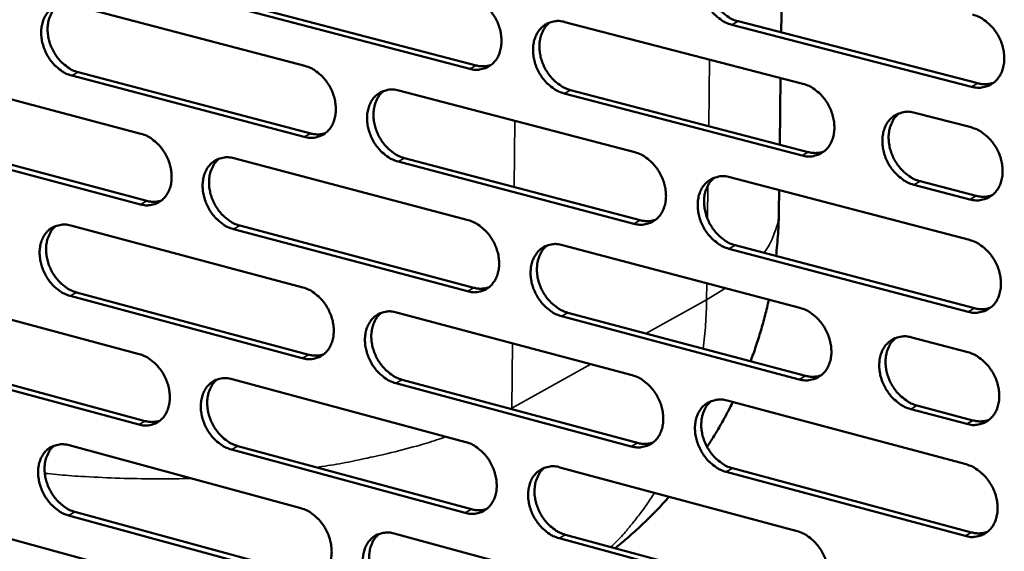
# Model space of a CAD drawing. Units: millimetres. Extents: x 65 to 5864, y 100 to 4100.
# Drawn here: x 5090 to 5180, y 2965 to 3014 of the extents above; entities that cross this region are included whole.
import ezdxf

# ---------------------------------------------------------------- set-up
doc = ezdxf.new("R2010")
doc.units = ezdxf.units.MM
doc.header["$LTSCALE"] = 20
doc.layers.add('Visible (ISO)', color=7, linetype='Continuous', lineweight=50)
doc.layers.add('Visible Narrow (ISO)', color=7, linetype='Continuous', lineweight=35)

msp = doc.modelspace()

# ---------------------------------------------------------------- linework, layer by layer
at = {"layer": 'Visible (ISO)'}
for p, q in [((5159.526, 3012.389), (5159.606, 3018.491)), ((5094.78, 3014.897), (5116.032, 3009.336)), ((5131.076, 3009.069), (5109.665, 3014.654)), ((5110.25, 3014.964), (5131.658, 3009.383)), ((5139.776, 3013.344), (5161.511, 3007.709)), ((5155.592, 3013.406), (5177.489, 3007.75)), ((5176.914, 3007.433), (5155.014, 3013.091)), ((5079.973, 3008.714), (5101.054, 3003.146)), ((5115.973, 3002.857), (5094.733, 3008.447)), ((5095.32, 3008.758), (5116.556, 3003.17)), ((5159.393, 3002.152), (5159.472, 3008.238)), ((5124.594, 3007.096), (5146.152, 3001.454)), ((5140.283, 3007.134), (5162.001, 3001.472)), ((5161.425, 3001.154), (5139.703, 3006.82)), ((5171.732, 3005.06), (5176.86, 3003.73)), ((5080.523, 3002.607), (5101.589, 2997.013)), ((5101.004, 2996.699), (5079.935, 3002.296)), ((5109.547, 3000.903), (5130.931, 2995.255)), ((5125.111, 3000.919), (5146.654, 2995.251)), ((5146.075, 2994.932), (5124.529, 3000.604)), ((5154.838, 2999.181), (5176.711, 2993.458)), ((5176.765, 2997.154), (5171.639, 2998.49)), ((5172.214, 2998.81), (5177.339, 2997.474)), ((5159.314, 2996.063), (5159.339, 2998.004)), ((5094.634, 2994.766), (5115.847, 2989.112)), ((5130.863, 2988.767), (5109.491, 2994.444)), ((5110.076, 2994.76), (5131.444, 2989.085)), ((5139.547, 2992.98), (5161.241, 2987.25)), ((5176.615, 2986.893), (5154.756, 2992.647)), ((5155.333, 2992.967), (5177.189, 2987.216)), ((5079.854, 2988.683), (5100.897, 2983.024)), ((5115.788, 2982.656), (5094.588, 2988.339)), ((5095.174, 2988.655), (5116.37, 2982.975)), ((5124.393, 2986.834), (5145.911, 2981.099)), ((5161.155, 2980.719), (5139.474, 2986.479)), ((5140.053, 2986.799), (5161.731, 2981.043)), ((5171.442, 2984.556), (5176.561, 2983.204)), ((5100.847, 2976.599), (5079.816, 2982.288)), ((5080.404, 2982.605), (5101.431, 2976.919)), ((5109.374, 2980.743), (5130.719, 2975.003)), ((5145.834, 2974.601), (5124.329, 2980.366)), ((5124.91, 2980.687), (5146.412, 2974.925)), ((5154.581, 2978.788), (5176.412, 2972.969)), ((5171.924, 2978.336), (5177.039, 2976.978)), ((5176.466, 2976.652), (5171.35, 2978.011)), ((5094.489, 2974.707), (5115.663, 2968.961)), ((5130.651, 2968.537), (5109.319, 2974.308)), ((5109.902, 2974.629), (5131.231, 2968.861)), ((5139.318, 2972.69), (5160.972, 2966.866)), ((5176.317, 2966.429), (5154.499, 2972.278)), ((5155.075, 2972.603), (5176.89, 2966.757)), ((5079.735, 2968.724), (5100.74, 2962.973)), ((5095.027, 2968.624), (5116.185, 2962.852)), ((5115.604, 2962.528), (5094.442, 2968.303)), ((5124.193, 2966.646), (5145.671, 2960.817)), ((5160.886, 2960.358), (5139.246, 2966.212)), ((5139.824, 2966.538), (5161.461, 2960.687))]:
    msp.add_line(p, q, dxfattribs=at)
at = {"layer": 'Visible (ISO)', "flags": 128}
for points in [[(5155.014, 3013.091, -0.034423), (5154.441, 3013.297, -0.056325), (5154.118, 3013.484, -0.015084), (5153.549, 3013.933, -0.03366), (5153.315, 3014.158, -0.029994), (5152.968, 3014.588, -0.030559), (5152.681, 3015.048, -0.030316), (5152.452, 3015.543, -0.029892), (5152.281, 3016.068, -0.033072), (5152.183, 3016.578, -0.031765), (5152.151, 3017.117, -0.038228), (5152.19, 3017.6, -0.036502), (5152.306, 3018.093, -0.045043), (5152.478, 3018.51, -0.043741), (5152.729, 3018.901, -0.050696), (5153.025, 3019.213, -0.050265), (5153.381, 3019.461, -0.050859), (5153.646, 3019.576, -0.025841), (5154.196, 3019.719, -0.070247), (5154.571, 3019.743, -0.049333), (5155.096, 3019.649)], [(5153.708, 3019.609, 0.041886), (5153.334, 3019.257, 0.066182), (5153.151, 3018.988, 0.020584), (5152.905, 3018.446, 0.04116), (5152.816, 3018.161, 0.033545), (5152.741, 3017.673, 0.035174), (5152.734, 3017.202, 0.029845), (5152.794, 3016.685, 0.030932), (5152.911, 3016.197, 0.028563), (5153.095, 3015.702, 0.028817), (5153.331, 3015.235, 0.029455), (5153.617, 3014.805, 0.028828), (5153.958, 3014.403, 0.032475), (5154.18, 3014.197, 0.014073), (5154.735, 3013.774, 0.054611), (5155.043, 3013.6, 0.033147), (5155.592, 3013.406)], [(5131.145, 3015.582, -0.034424), (5131.712, 3015.378, -0.056394), (5132.03, 3015.192, -0.015108), (5132.594, 3014.746, -0.033649), (5132.826, 3014.522, -0.029873), (5133.17, 3014.093, -0.030458), (5133.454, 3013.636, -0.030154), (5133.683, 3013.144, -0.029738), (5133.853, 3012.621, -0.032906), (5133.95, 3012.114, -0.03159), (5133.983, 3011.578, -0.038116), (5133.945, 3011.098, -0.036367), (5133.831, 3010.608, -0.045078), (5133.661, 3010.194, -0.043768), (5133.413, 3009.806, -0.050942), (5133.121, 3009.497, -0.050537), (5132.77, 3009.251, -0.051193), (5132.507, 3009.138, -0.026086), (5131.965, 3008.997, -0.070548), (5131.594, 3008.975, -0.049623), (5131.076, 3009.069)], [(5094.733, 3008.447, -0.034371), (5094.176, 3008.651, -0.056412), (5093.864, 3008.834, -0.015065), (5093.311, 3009.277, -0.033572), (5093.082, 3009.499, -0.029598), (5092.744, 3009.923, -0.03024), (5092.465, 3010.375, -0.029808), (5092.239, 3010.862, -0.029418), (5092.071, 3011.379, -0.032522), (5091.974, 3011.88, -0.03119), (5091.94, 3012.411, -0.037763), (5091.976, 3012.884, -0.035943), (5092.085, 3013.371, -0.044915), (5092.25, 3013.779, -0.043509), (5092.491, 3014.164, -0.051174), (5092.776, 3014.47, -0.0507), (5093.119, 3014.715, -0.051763), (5093.377, 3014.828, -0.026472), (5093.908, 3014.967, -0.071171), (5094.272, 3014.99, -0.050158), (5094.78, 3014.897)], [(5093.482, 3014.875, 0.042021), (5093.117, 3014.531, 0.066556), (5092.939, 3014.269, 0.02073), (5092.699, 3013.738, 0.041215), (5092.612, 3013.457, 0.033207), (5092.539, 3012.976, 0.034918), (5092.532, 3012.513, 0.029451), (5092.591, 3012.002, 0.030564), (5092.705, 3011.52, 0.028227), (5092.885, 3011.031, 0.028455), (5093.116, 3010.57, 0.029252), (5093.395, 3010.145, 0.028554), (5093.728, 3009.746, 0.032499), (5093.945, 3009.542, 0.014141), (5094.485, 3009.123, 0.054844), (5094.785, 3008.951, 0.033211), (5095.32, 3008.758)], [(5139.703, 3006.82, -0.034362), (5139.134, 3007.025, -0.056285), (5138.814, 3007.211, -0.015045), (5138.249, 3007.659, -0.033591), (5138.017, 3007.884, -0.029861), (5137.672, 3008.312, -0.030441), (5137.388, 3008.771, -0.030172), (5137.159, 3009.263, -0.029749), (5136.989, 3009.786, -0.032939), (5136.892, 3010.293, -0.031617), (5136.859, 3010.83, -0.038146), (5136.897, 3011.309, -0.03639), (5137.011, 3011.801, -0.045074), (5137.182, 3012.215, -0.043748), (5137.43, 3012.604, -0.050882), (5137.723, 3012.913, -0.050446), (5138.075, 3013.16, -0.051105), (5138.339, 3013.274, -0.026002), (5138.884, 3013.415, -0.070464), (5139.256, 3013.438, -0.049547), (5139.776, 3013.344)], [(5138.406, 3013.308, 0.041882), (5138.036, 3012.958, 0.066236), (5137.855, 3012.691, 0.02059), (5137.612, 3012.152, 0.041135), (5137.524, 3011.869, 0.033412), (5137.451, 3011.383, 0.035065), (5137.444, 3010.915, 0.029695), (5137.504, 3010.401, 0.030792), (5137.621, 3009.915, 0.028423), (5137.804, 3009.422, 0.028674), (5138.04, 3008.958, 0.029341), (5138.323, 3008.53, 0.028699), (5138.662, 3008.129, 0.032407), (5138.882, 3007.924, 0.014034), (5139.433, 3007.502, 0.054568), (5139.738, 3007.328, 0.033088), (5140.283, 3007.134)], [(5177.01, 3014.022, -0.034412), (5177.589, 3013.815, -0.056262), (5177.916, 3013.627, -0.015086), (5178.491, 3013.175, -0.033665), (5178.728, 3012.948, -0.03014), (5179.078, 3012.516, -0.030661), (5179.368, 3012.052, -0.030526), (5179.599, 3011.554, -0.030077), (5179.772, 3011.025, -0.033333), (5179.869, 3010.512, -0.032028), (5179.9, 3009.969, -0.038504), (5179.86, 3009.484, -0.036821), (5179.742, 3008.988, -0.045231), (5179.565, 3008.569, -0.044001), (5179.31, 3008.177, -0.050639), (5179.01, 3007.864, -0.050273), (5178.65, 3007.616, -0.050532), (5178.381, 3007.502, -0.025616), (5177.824, 3007.36, -0.069842), (5177.445, 3007.337, -0.049012), (5176.914, 3007.433)], [(5116.032, 3009.336, -0.034363), (5116.595, 3009.132, -0.056353), (5116.911, 3008.947, -0.015068), (5117.47, 3008.502, -0.033579), (5117.701, 3008.279, -0.029741), (5118.042, 3007.852, -0.030341), (5118.325, 3007.396, -0.030012), (5118.552, 3006.906, -0.029597), (5118.721, 3006.386, -0.032775), (5118.818, 3005.882, -0.031443), (5118.851, 3005.348, -0.038034), (5118.815, 3004.871, -0.036255), (5118.702, 3004.383, -0.045108), (5118.534, 3003.972, -0.043774), (5118.289, 3003.586, -0.051127), (5118, 3003.279, -0.050717), (5117.652, 3003.035, -0.05144), (5117.391, 3002.922, -0.026246), (5116.854, 3002.783, -0.070764), (5116.486, 3002.762, -0.049836), (5115.973, 3002.857)], [(5131.658, 3009.383, 0.037962), (5132.006, 3009.314, 0.037962), (5132.36, 3009.299, 0.036079), (5132.695, 3009.334, 0.036079), (5133.022, 3009.417)], [(5124.529, 3000.604, -0.034302), (5123.965, 3000.81, -0.056244), (5123.648, 3000.995, -0.015006), (5123.087, 3001.442, -0.03352), (5122.856, 3001.666, -0.02973), (5122.514, 3002.093, -0.030324), (5122.231, 3002.549, -0.03003), (5122.004, 3003.039, -0.029608), (5121.834, 3003.56, -0.032808), (5121.737, 3004.064, -0.03147), (5121.704, 3004.599, -0.038063), (5121.741, 3005.076, -0.036278), (5121.854, 3005.565, -0.045105), (5122.022, 3005.976, -0.043755), (5122.268, 3006.363, -0.051067), (5122.558, 3006.671, -0.050626), (5122.907, 3006.915, -0.051352), (5123.169, 3007.028, -0.026162), (5123.708, 3007.168, -0.070681), (5124.078, 3007.19, -0.04976), (5124.594, 3007.096)], [(5123.241, 3007.065, 0.041875), (5122.875, 3006.716, 0.066289), (5122.696, 3006.451, 0.020594), (5122.456, 3005.915, 0.041108), (5122.37, 3005.634, 0.033279), (5122.298, 3005.15, 0.034956), (5122.292, 3004.685, 0.029546), (5122.352, 3004.173, 0.030652), (5122.469, 3003.689, 0.028285), (5122.651, 3003.199, 0.028532), (5122.885, 3002.736, 0.029227), (5123.167, 3002.311, 0.02857), (5123.503, 3001.911, 0.032338), (5123.722, 3001.708, 0.013995), (5124.268, 3001.287, 0.054524), (5124.571, 3001.113, 0.033027), (5125.111, 3000.919)], [(5161.511, 3007.709, -0.034353), (5162.086, 3007.503, -0.056223), (5162.409, 3007.315, -0.015047), (5162.981, 3006.865, -0.033595), (5163.216, 3006.639, -0.030006), (5163.563, 3006.208, -0.030542), (5163.851, 3005.746, -0.030381), (5164.081, 3005.251, -0.029932), (5164.253, 3004.724, -0.033199), (5164.351, 3004.213, -0.031878), (5164.382, 3003.673, -0.038421), (5164.342, 3003.19, -0.036707), (5164.226, 3002.697, -0.045264), (5164.052, 3002.281, -0.044011), (5163.799, 3001.891, -0.050827), (5163.502, 3001.58, -0.050455), (5163.145, 3001.334, -0.050778), (5162.879, 3001.22, -0.025776), (5162.327, 3001.08, -0.070058), (5161.951, 3001.058, -0.049225), (5161.425, 3001.154)], [(5177.489, 3007.75, 0.038906), (5177.857, 3007.679, 0.038906), (5178.231, 3007.666, 0.036975), (5178.585, 3007.707, 0.036975), (5178.929, 3007.8)], [(5171.639, 2998.49, -0.034287), (5171.062, 2998.698, -0.056105), (5170.737, 2998.887, -0.014982), (5170.164, 2999.339, -0.033533), (5169.929, 2999.565, -0.030001), (5169.581, 2999.997, -0.030529), (5169.292, 3000.46, -0.03041), (5169.062, 3000.956, -0.029953), (5168.89, 3001.483, -0.033246), (5168.793, 3001.994, -0.031919), (5168.761, 3002.535, -0.038465), (5168.801, 3003.018, -0.036746), (5168.918, 3003.512, -0.045269), (5169.093, 3003.929, -0.044002), (5169.346, 3004.319, -0.050761), (5169.645, 3004.631, -0.050359), (5170.003, 3004.878, -0.050671), (5170.27, 3004.992, -0.025678), (5170.825, 3005.133, -0.069951), (5171.203, 3005.156, -0.04913), (5171.732, 3005.06)], [(5170.301, 3005.013, 0.041718), (5169.93, 3004.658, 0.065944), (5169.748, 3004.388, 0.020438), (5169.506, 3003.844, 0.041012), (5169.419, 3003.56, 0.033477), (5169.346, 3003.072, 0.035094), (5169.342, 3002.601, 0.029787), (5169.403, 3002.085, 0.030876), (5169.523, 3001.598, 0.028476), (5169.708, 3001.104, 0.028746), (5169.947, 3000.639, 0.029305), (5170.234, 3000.21, 0.028707), (5170.576, 2999.808, 0.032227), (5170.798, 2999.604, 0.013874), (5171.355, 2999.18, 0.05422), (5171.663, 2999.005, 0.032884), (5172.214, 2998.81)], [(5176.86, 3003.73, -0.034317), (5177.439, 3003.523, -0.056136), (5177.765, 3003.334, -0.015017), (5178.34, 3002.881, -0.033567), (5178.577, 3002.654, -0.030073), (5178.926, 3002.222, -0.030585), (5179.216, 3001.758, -0.030495), (5179.447, 3001.261, -0.03003), (5179.619, 3000.732, -0.033347), (5179.717, 3000.22, -0.032023), (5179.748, 2999.678, -0.038574), (5179.707, 2999.193, -0.036879), (5179.589, 2998.698, -0.045357), (5179.413, 2998.281, -0.044131), (5179.158, 2997.89, -0.050767), (5178.858, 2997.578, -0.050412), (5178.498, 2997.332, -0.05057), (5178.23, 2997.219, -0.025622), (5177.673, 2997.078, -0.069813), (5177.295, 2997.057, -0.049026), (5176.765, 2997.154)], [(5101.054, 3003.146, -0.034302), (5101.613, 3002.942, -0.056311), (5101.926, 3002.758, -0.015029), (5102.482, 3002.314, -0.033509), (5102.71, 3002.091, -0.02961), (5103.05, 3001.666, -0.030224), (5103.33, 3001.212, -0.029871), (5103.556, 3000.725, -0.029456), (5103.725, 3000.207, -0.032645), (5103.822, 2999.705, -0.031298), (5103.855, 2999.173, -0.037951), (5103.819, 2998.7, -0.036144), (5103.709, 2998.213, -0.045137), (5103.543, 2997.805, -0.04378), (5103.3, 2997.421, -0.051312), (5103.014, 2997.116, -0.050897), (5102.669, 2996.874, -0.051686), (5102.41, 2996.762, -0.026407), (5101.878, 2996.625, -0.07098), (5101.512, 2996.604, -0.050049), (5101.004, 2996.699)], [(5116.556, 3003.17, 0.037903), (5116.899, 3003.102, 0.037903), (5117.249, 3003.085, 0.035999), (5117.58, 3003.119, 0.035999), (5117.903, 3003.2)], [(5109.491, 2994.444, -0.034241), (5108.931, 2994.65, -0.056202), (5108.617, 2994.835, -0.014967), (5108.06, 2995.28, -0.03345), (5107.831, 2995.503, -0.029599), (5107.491, 2995.929, -0.030207), (5107.21, 2996.383, -0.029889), (5106.984, 2996.871, -0.029467), (5106.815, 2997.39, -0.032677), (5106.719, 2997.891, -0.031324), (5106.685, 2998.424, -0.03798), (5106.721, 2998.898, -0.036166), (5106.832, 2999.384, -0.045134), (5106.999, 2999.793, -0.043761), (5107.242, 3000.178, -0.051252), (5107.529, 3000.483, -0.050805), (5107.875, 3000.727, -0.051599), (5108.134, 3000.839, -0.026323), (5108.669, 3000.977, -0.070897), (5109.036, 3000.998, -0.049973), (5109.547, 3000.903)], [(5108.212, 3000.877, 0.041867), (5107.849, 3000.53, 0.066338), (5107.672, 3000.267, 0.020596), (5107.436, 2999.734, 0.04108), (5107.351, 2999.454, 0.033145), (5107.28, 2998.973, 0.034846), (5107.275, 2998.51, 0.029398), (5107.335, 2998, 0.030513), (5107.452, 2997.52, 0.028147), (5107.633, 2997.032, 0.02839), (5107.866, 2996.571, 0.029114), (5108.146, 2996.147, 0.028443), (5108.48, 2995.749, 0.032269), (5108.697, 2995.546, 0.013956), (5109.239, 2995.127, 0.054479), (5109.539, 2994.954, 0.032966), (5110.076, 2994.76)], [(5146.152, 3001.454, -0.034293), (5146.723, 3001.248, -0.056183), (5147.043, 3001.061, -0.015008), (5147.61, 3000.611, -0.033526), (5147.844, 3000.386, -0.029874), (5148.189, 2999.957, -0.030424), (5148.475, 2999.497, -0.030236), (5148.704, 2999.004, -0.029789), (5148.875, 2998.479, -0.033065), (5148.972, 2997.972, -0.031729), (5149.004, 2997.434, -0.038337), (5148.965, 2996.954, -0.036594), (5148.85, 2996.463, -0.045296), (5148.678, 2996.049, -0.044019), (5148.429, 2995.661, -0.051015), (5148.134, 2995.353, -0.050637), (5147.781, 2995.108, -0.051025), (5147.516, 2994.996, -0.025937), (5146.969, 2994.857, -0.070274), (5146.596, 2994.836, -0.049438), (5146.075, 2994.932)], [(5162.001, 3001.472, 0.038842), (5162.364, 3001.401, 0.038842), (5162.734, 3001.387, 0.036889), (5163.083, 3001.426, 0.036889), (5163.423, 3001.517)], [(5154.756, 2992.647, -0.034231), (5154.183, 2992.855, -0.056074), (5153.862, 2993.043, -0.014947), (5153.293, 2993.494, -0.033467), (5153.06, 2993.719, -0.029862), (5152.714, 2994.15, -0.030407), (5152.428, 2994.61, -0.030254), (5152.199, 2995.103, -0.0298), (5152.028, 2995.628, -0.033098), (5151.931, 2996.136, -0.031756), (5151.899, 2996.674, -0.038367), (5151.937, 2997.154, -0.036617), (5152.053, 2997.646, -0.045293), (5152.225, 2998.06, -0.043999), (5152.476, 2998.449, -0.050954), (5152.771, 2998.758, -0.050545), (5153.126, 2999.003, -0.050938), (5153.391, 2999.116, -0.025853), (5153.94, 2999.256, -0.070191), (5154.315, 2999.277, -0.049362), (5154.838, 2999.181)], [(5153.429, 2999.14, 0.041724), (5153.062, 2998.787, 0.066014), (5152.882, 2998.519, 0.020452), (5152.643, 2997.979, 0.040994), (5152.557, 2997.696, 0.033343), (5152.486, 2997.21, 0.034986), (5152.482, 2996.743, 0.029635), (5152.544, 2996.229, 0.030733), (5152.663, 2995.745, 0.028336), (5152.847, 2995.253, 0.028602), (5153.084, 2994.79, 0.029195), (5153.369, 2994.363, 0.02858), (5153.709, 2993.963, 0.03217), (5153.929, 2993.759, 0.013845), (5154.481, 2993.337, 0.054196), (5154.787, 2993.163, 0.032836), (5155.333, 2992.967)], [(5177.339, 2997.474, 0.039289), (5177.709, 2997.401, 0.039289), (5178.087, 2997.388, 0.037299), (5178.443, 2997.43, 0.037299), (5178.79, 2997.524)], [(5101.589, 2997.013, 0.037844), (5101.928, 2996.945, 0.037844), (5102.273, 2996.928, 0.035918), (5102.6, 2996.96, 0.035918), (5102.918, 2997.039)], [(5159.314, 2996.063, -0.006328), (5159.288, 2995.042, -0.006328), (5159.236, 2994.022, -0.006328), (5159.158, 2993.004, -0.006328), (5159.054, 2991.988)], [(5094.588, 2988.339, -0.03418), (5094.031, 2988.545, -0.05616), (5093.72, 2988.729, -0.014928), (5093.167, 2989.174, -0.03338), (5092.94, 2989.395, -0.029469), (5092.602, 2989.82, -0.030091), (5092.323, 2990.272, -0.029749), (5092.098, 2990.758, -0.029328), (5091.93, 2991.274, -0.032547), (5091.834, 2991.773, -0.03118), (5091.8, 2992.303, -0.037898), (5091.835, 2992.775, -0.036055), (5091.944, 2993.259, -0.045163), (5092.109, 2993.665, -0.043765), (5092.35, 2994.048, -0.051436), (5092.634, 2994.351, -0.050984), (5092.977, 2994.593, -0.051845), (5093.234, 2994.704, -0.026484), (5093.764, 2994.84, -0.071112), (5094.128, 2994.861, -0.050186), (5094.634, 2994.766)], [(5093.316, 2994.744, 0.041857), (5092.957, 2994.399, 0.066385), (5092.783, 2994.138, 0.020597), (5092.549, 2993.608, 0.041049), (5092.465, 2993.329, 0.033011), (5092.396, 2992.85, 0.034736), (5092.392, 2992.39, 0.029251), (5092.452, 2991.883, 0.030375), (5092.569, 2991.404, 0.028011), (5092.749, 2990.919, 0.02825), (5092.98, 2990.46, 0.029002), (5093.258, 2990.038, 0.028316), (5093.59, 2989.642, 0.0322), (5093.805, 2989.44, 0.013916), (5094.344, 2989.021, 0.054433), (5094.641, 2988.85, 0.032905), (5095.174, 2988.655)], [(5130.931, 2995.255, -0.034233), (5131.498, 2995.049, -0.056142), (5131.816, 2994.863, -0.014969), (5132.379, 2994.414, -0.033456), (5132.61, 2994.19, -0.029742), (5132.953, 2993.762, -0.030307), (5133.237, 2993.304, -0.030093), (5133.465, 2992.813, -0.029647), (5133.635, 2992.291, -0.032933), (5133.732, 2991.786, -0.031581), (5133.764, 2991.251, -0.038254), (5133.727, 2990.773, -0.036482), (5133.613, 2990.285, -0.045327), (5133.443, 2989.874, -0.044026), (5133.196, 2989.488, -0.051202), (5132.904, 2989.182, -0.050818), (5132.554, 2988.939, -0.051271), (5132.292, 2988.827, -0.026097), (5131.75, 2988.69, -0.07049), (5131.38, 2988.67, -0.04965), (5130.863, 2988.767)], [(5146.654, 2995.251, 0.038776), (5147.012, 2995.18, 0.038776), (5147.377, 2995.164, 0.036802), (5147.721, 2995.202, 0.036802), (5148.057, 2995.29)], [(5139.474, 2986.479, -0.034171), (5138.906, 2986.687, -0.056034), (5138.587, 2986.874, -0.014908), (5138.022, 2987.324, -0.033398), (5137.791, 2987.548, -0.029731), (5137.447, 2987.977, -0.03029), (5137.163, 2988.435, -0.030111), (5136.935, 2988.927, -0.029658), (5136.765, 2989.449, -0.032965), (5136.668, 2989.954, -0.031607), (5136.635, 2990.49, -0.038283), (5136.673, 2990.968, -0.036504), (5136.787, 2991.457, -0.045324), (5136.957, 2991.869, -0.044006), (5137.205, 2992.255, -0.051141), (5137.498, 2992.562, -0.050726), (5137.849, 2992.806, -0.051184), (5138.112, 2992.918, -0.026013), (5138.656, 2993.056, -0.070407), (5139.028, 2993.076, -0.049574), (5139.547, 2992.98)], [(5138.156, 2992.944, 0.041719), (5137.793, 2992.593, 0.066068), (5137.615, 2992.327, 0.020457), (5137.379, 2991.789, 0.040969), (5137.294, 2991.508, 0.033211), (5137.224, 2991.025, 0.034879), (5137.221, 2990.56, 0.029488), (5137.283, 2990.048, 0.030595), (5137.402, 2989.566, 0.028199), (5137.585, 2989.077, 0.028461), (5137.821, 2988.616, 0.029084), (5138.104, 2988.191, 0.028454), (5138.441, 2987.792, 0.032105), (5138.66, 2987.59, 0.013808), (5139.208, 2987.168, 0.054156), (5139.511, 2986.995, 0.032779), (5140.053, 2986.799)], [(5176.711, 2993.458, -0.034221), (5177.289, 2993.249, -0.056011), (5177.614, 2993.06, -0.014948), (5178.189, 2992.606, -0.033471), (5178.425, 2992.379, -0.030007), (5178.774, 2991.946, -0.030508), (5179.064, 2991.483, -0.030464), (5179.295, 2990.986, -0.029983), (5179.467, 2990.458, -0.03336), (5179.564, 2989.946, -0.032019), (5179.596, 2989.405, -0.038645), (5179.555, 2988.921, -0.036938), (5179.437, 2988.428, -0.045483), (5179.261, 2988.011, -0.044261), (5179.007, 2987.622, -0.050896), (5178.706, 2987.312, -0.05055), (5178.347, 2987.067, -0.050608), (5178.079, 2986.954, -0.025627), (5177.523, 2986.815, -0.069784), (5177.144, 2986.795, -0.049038), (5176.615, 2986.893)], [(5115.847, 2989.112, -0.034172), (5116.409, 2988.905, -0.056101), (5116.724, 2988.72, -0.01493), (5117.283, 2988.273, -0.033386), (5117.513, 2988.049, -0.029611), (5117.854, 2987.622, -0.030191), (5118.136, 2987.167, -0.029952), (5118.362, 2986.678, -0.029506), (5118.531, 2986.158, -0.032801), (5118.628, 2985.656, -0.031434), (5118.661, 2985.123, -0.038171), (5118.625, 2984.648, -0.036369), (5118.513, 2984.162, -0.045357), (5118.345, 2983.753, -0.044032), (5118.1, 2983.37, -0.051388), (5117.811, 2983.066, -0.050999), (5117.464, 2982.824, -0.051518), (5117.204, 2982.714, -0.026257), (5116.667, 2982.578, -0.070705), (5116.3, 2982.559, -0.049863), (5115.788, 2982.656)], [(5131.444, 2989.085, 0.038711), (5131.797, 2989.014, 0.038711), (5132.158, 2988.998, 0.036715), (5132.498, 2989.034, 0.036715), (5132.829, 2989.12)], [(5158.393, 2988.003, -0.00913), (5158.054, 2986.573, -0.00913), (5157.663, 2985.156, -0.009127), (5157.221, 2983.755, -0.009127), (5156.728, 2982.371)], [(5161.241, 2987.25, -0.034162), (5161.815, 2987.041, -0.055972), (5162.138, 2986.853, -0.01491), (5162.708, 2986.4, -0.033402), (5162.943, 2986.175, -0.029874), (5163.289, 2985.743, -0.03039), (5163.577, 2985.281, -0.030319), (5163.807, 2984.787, -0.029839), (5163.978, 2984.261, -0.033225), (5164.075, 2983.752, -0.031868), (5164.107, 2983.213, -0.03856), (5164.067, 2982.733, -0.036824), (5163.951, 2982.241, -0.045515), (5163.777, 2981.827, -0.04427), (5163.525, 2981.44, -0.051085), (5163.228, 2981.132, -0.050733), (5162.872, 2980.889, -0.050854), (5162.606, 2980.777, -0.025787), (5162.055, 2980.64, -0.069999), (5161.68, 2980.621, -0.049251), (5161.155, 2980.719)], [(5177.189, 2987.216, 0.039669), (5177.562, 2987.143, 0.039669), (5177.943, 2987.129, 0.03762), (5178.302, 2987.171, 0.03762), (5178.65, 2987.267)], [(5124.329, 2980.366, -0.034111), (5123.765, 2980.574, -0.055993), (5123.449, 2980.761, -0.014869), (5122.888, 2981.209, -0.033328), (5122.659, 2981.433, -0.0296), (5122.317, 2981.86, -0.030174), (5122.035, 2982.316, -0.02997), (5121.808, 2982.805, -0.029517), (5121.639, 2983.326, -0.032834), (5121.542, 2983.828, -0.031461), (5121.509, 2984.362, -0.0382), (5121.546, 2984.836, -0.036391), (5121.658, 2985.323, -0.045354), (5121.826, 2985.732, -0.044013), (5122.072, 2986.116, -0.051328), (5122.361, 2986.422, -0.050907), (5122.71, 2986.664, -0.051431), (5122.97, 2986.775, -0.026173), (5123.509, 2986.911, -0.070622), (5123.879, 2986.931, -0.049787), (5124.393, 2986.834)], [(5123.02, 2986.803, 0.041712), (5122.66, 2986.454, 0.066119), (5122.485, 2986.189, 0.020461), (5122.251, 2985.655, 0.040942), (5122.168, 2985.375, 0.033079), (5122.099, 2984.894, 0.034771), (5122.097, 2984.432, 0.029341), (5122.159, 2983.923, 0.030458), (5122.278, 2983.443, 0.028064), (5122.46, 2982.956, 0.028322), (5122.695, 2982.497, 0.028974), (5122.976, 2982.074, 0.028329), (5123.311, 2981.677, 0.032039), (5123.527, 2981.475, 0.013771), (5124.072, 2981.055, 0.054114), (5124.372, 2980.882, 0.032721), (5124.91, 2980.687)], [(5171.35, 2978.011, -0.034097), (5170.774, 2978.221, -0.055855), (5170.45, 2978.41, -0.014845), (5169.878, 2978.865, -0.033341), (5169.643, 2979.091, -0.029869), (5169.296, 2979.523, -0.030377), (5169.008, 2979.986, -0.030348), (5168.778, 2980.48, -0.02986), (5168.606, 2981.007, -0.033273), (5168.509, 2981.516, -0.03191), (5168.477, 2982.056, -0.038605), (5168.517, 2982.537, -0.036863), (5168.634, 2983.029, -0.045521), (5168.809, 2983.443, -0.044261), (5169.061, 2983.831, -0.051018), (5169.36, 2984.14, -0.050637), (5169.717, 2984.384, -0.050747), (5169.984, 2984.496, -0.025689), (5170.537, 2984.634, -0.069893), (5170.915, 2984.654, -0.049156), (5171.442, 2984.556)], [(5169.991, 2984.509, 0.041556), (5169.626, 2984.153, 0.065778), (5169.449, 2983.884, 0.020306), (5169.212, 2983.341, 0.040846), (5169.129, 2983.059, 0.033273), (5169.06, 2982.573, 0.034905), (5169.058, 2982.106, 0.029575), (5169.123, 2981.594, 0.030674), (5169.244, 2981.11, 0.028247), (5169.43, 2980.62, 0.028529), (5169.669, 2980.158, 0.029046), (5169.955, 2979.731, 0.028459), (5170.296, 2979.333, 0.031924), (5170.515, 2979.13, 0.013648), (5171.07, 2978.707, 0.053807), (5171.377, 2978.532, 0.032575), (5171.924, 2978.336)], [(5100.897, 2983.024, -0.034112), (5101.455, 2982.817, -0.056059), (5101.767, 2982.632, -0.014891), (5102.322, 2982.186, -0.033317), (5102.55, 2981.964, -0.029482), (5102.889, 2981.538, -0.030075), (5103.169, 2981.084, -0.029812), (5103.394, 2980.598, -0.029366), (5103.563, 2980.08, -0.03267), (5103.659, 2979.58, -0.031289), (5103.693, 2979.05, -0.038087), (5103.657, 2978.578, -0.036256), (5103.547, 2978.094, -0.045386), (5103.381, 2977.688, -0.044038), (5103.139, 2977.306, -0.051573), (5102.853, 2977.004, -0.05118), (5102.509, 2976.765, -0.051765), (5102.251, 2976.655, -0.026417), (5101.719, 2976.521, -0.070919), (5101.354, 2976.502, -0.050075), (5100.847, 2976.599)], [(5116.37, 2982.975, 0.038645), (5116.719, 2982.904, 0.038645), (5117.075, 2982.887, 0.036627), (5117.41, 2982.922, 0.036627), (5117.737, 2983.005)], [(5176.561, 2983.204, -0.034126), (5177.139, 2982.994, -0.055886), (5177.464, 2982.805, -0.014879), (5178.039, 2982.35, -0.033375), (5178.274, 2982.123, -0.02994), (5178.623, 2981.69, -0.030432), (5178.912, 2981.226, -0.030433), (5179.143, 2980.73, -0.029937), (5179.315, 2980.202, -0.033373), (5179.412, 2979.692, -0.032014), (5179.443, 2979.151, -0.038715), (5179.403, 2978.668, -0.036997), (5179.285, 2978.176, -0.045609), (5179.109, 2977.76, -0.044391), (5178.855, 2977.373, -0.051024), (5178.555, 2977.064, -0.050689), (5178.196, 2976.82, -0.050644), (5177.928, 2976.709, -0.025632), (5177.373, 2976.572, -0.069754), (5176.994, 2976.552, -0.04905), (5176.466, 2976.652)], [(5145.911, 2981.099, -0.034102), (5146.481, 2980.89, -0.055932), (5146.801, 2980.702, -0.014871), (5147.367, 2980.251, -0.033333), (5147.6, 2980.026, -0.029743), (5147.944, 2979.596, -0.030273), (5148.23, 2979.136, -0.030175), (5148.458, 2978.644, -0.029697), (5148.629, 2978.12, -0.033091), (5148.726, 2977.614, -0.031719), (5148.758, 2977.078, -0.038476), (5148.719, 2976.6, -0.03671), (5148.605, 2976.111, -0.045547), (5148.433, 2975.699, -0.044278), (5148.184, 2975.315, -0.051274), (5147.889, 2975.008, -0.050916), (5147.537, 2974.767, -0.0511), (5147.273, 2974.656, -0.025946), (5146.727, 2974.521, -0.070214), (5146.354, 2974.502, -0.049463), (5145.834, 2974.601)], [(5161.731, 2981.043, 0.039597), (5162.099, 2980.969, 0.039597), (5162.475, 2980.954, 0.037526), (5162.829, 2980.995, 0.037526), (5163.173, 2981.088)], [(5109.319, 2974.308, -0.034051), (5108.759, 2974.516, -0.055951), (5108.446, 2974.702, -0.01483), (5107.889, 2975.149, -0.033259), (5107.661, 2975.371, -0.029471), (5107.322, 2975.798, -0.030058), (5107.042, 2976.252, -0.029829), (5106.816, 2976.739, -0.029377), (5106.648, 2977.257, -0.032703), (5106.551, 2977.757, -0.031315), (5106.518, 2978.288, -0.038117), (5106.554, 2978.76, -0.036279), (5106.664, 2979.244, -0.045383), (5106.83, 2979.651, -0.044018), (5107.073, 2980.033, -0.051513), (5107.36, 2980.336, -0.051088), (5107.705, 2980.576, -0.051677), (5107.964, 2980.687, -0.026333), (5108.498, 2980.821, -0.070837), (5108.864, 2980.841, -0.049999), (5109.374, 2980.743)], [(5108.019, 2980.716, 0.041704), (5107.663, 2980.369, 0.066168), (5107.49, 2980.107, 0.020463), (5107.259, 2979.575, 0.040913), (5107.177, 2979.297, 0.032947), (5107.11, 2978.818, 0.034662), (5107.108, 2978.359, 0.029196), (5107.17, 2977.852, 0.030321), (5107.288, 2977.375, 0.027929), (5107.47, 2976.89, 0.028184), (5107.703, 2976.433, 0.028864), (5107.982, 2976.012, 0.028205), (5108.315, 2975.616, 0.031972), (5108.53, 2975.415, 0.013733), (5109.07, 2974.996, 0.054071), (5109.368, 2974.824, 0.032663), (5109.902, 2974.629)], [(5154.499, 2972.278, -0.034041), (5153.927, 2972.488, -0.055824), (5153.607, 2972.677, -0.01481), (5153.039, 2973.13, -0.033275), (5152.806, 2973.355, -0.029731), (5152.461, 2973.785, -0.030256), (5152.175, 2974.246, -0.030193), (5151.947, 2974.738, -0.029708), (5151.776, 2975.262, -0.033124), (5151.679, 2975.768, -0.031746), (5151.647, 2976.305, -0.038506), (5151.686, 2976.783, -0.036733), (5151.801, 2977.273, -0.045544), (5151.973, 2977.685, -0.044258), (5152.223, 2978.07, -0.051213), (5152.518, 2978.377, -0.050824), (5152.872, 2978.62, -0.051013), (5153.136, 2978.731, -0.025863), (5153.684, 2978.867, -0.070132), (5154.059, 2978.887, -0.049387), (5154.581, 2978.788)], [(5153.151, 2978.746, 0.041561), (5152.791, 2978.393, 0.065847), (5152.615, 2978.125, 0.02032), (5152.382, 2977.586, 0.040828), (5152.299, 2977.305, 0.03314), (5152.232, 2976.822, 0.034798), (5152.23, 2976.358, 0.029426), (5152.295, 2975.848, 0.030535), (5152.415, 2975.367, 0.028111), (5152.601, 2974.879, 0.028387), (5152.838, 2974.419, 0.028939), (5153.122, 2973.994, 0.028336), (5153.46, 2973.597, 0.03187), (5153.678, 2973.396, 0.013621), (5154.229, 2972.973, 0.053785), (5154.532, 2972.8, 0.03253), (5155.075, 2972.603)], [(5155.105, 2978.648, -0.00737), (5154.564, 2977.6, -0.00737), (5153.992, 2976.568, -0.007367), (5153.39, 2975.554, -0.007367), (5152.759, 2974.558)], [(5101.431, 2976.919, 0.038579), (5101.775, 2976.848, 0.038579), (5102.126, 2976.83, 0.036539), (5102.457, 2976.864, 0.036539), (5102.78, 2976.945)], [(5177.039, 2976.978, 0.040047), (5177.415, 2976.902, 0.040047), (5177.799, 2976.888, 0.037938), (5178.16, 2976.931, 0.037938), (5178.511, 2977.028)], [(5094.442, 2968.303, -0.03399), (5093.887, 2968.511, -0.055908), (5093.576, 2968.696, -0.014791), (5093.024, 2969.142, -0.033189), (5092.797, 2969.364, -0.029342), (5092.46, 2969.789, -0.029944), (5092.182, 2970.241, -0.02969), (5091.958, 2970.726, -0.029239), (5091.79, 2971.242, -0.032573), (5091.693, 2971.739, -0.031171), (5091.659, 2972.268, -0.038033), (5091.694, 2972.737, -0.036167), (5091.804, 2973.219, -0.045411), (5091.968, 2973.623, -0.044023), (5092.208, 2974.003, -0.051698), (5092.492, 2974.304, -0.051268), (5092.834, 2974.543, -0.051924), (5093.091, 2974.653, -0.026493), (5093.62, 2974.786, -0.071051), (5093.984, 2974.804, -0.050211), (5094.489, 2974.707)], [(5093.151, 2974.684, 0.041693), (5092.799, 2974.339, 0.066214), (5092.628, 2974.078, 0.020464), (5092.4, 2973.55, 0.040882), (5092.319, 2973.273, 0.032815), (5092.253, 2972.796, 0.034553), (5092.252, 2972.339, 0.029051), (5092.315, 2971.835, 0.030185), (5092.432, 2971.361, 0.027796), (5092.613, 2970.878, 0.028046), (5092.845, 2970.423, 0.028754), (5093.122, 2970.004, 0.028081), (5093.453, 2969.609, 0.031906), (5093.666, 2969.409, 0.013696), (5094.202, 2968.991, 0.054027), (5094.498, 2968.82, 0.032604), (5095.027, 2968.624)], [(5130.719, 2975.003, -0.034043), (5131.285, 2974.794, -0.055892), (5131.602, 2974.606, -0.014833), (5132.164, 2974.156, -0.033264), (5132.395, 2973.932, -0.029612), (5132.737, 2973.504, -0.030157), (5133.02, 2973.046, -0.030033), (5133.247, 2972.556, -0.029555), (5133.417, 2972.034, -0.032958), (5133.514, 2971.531, -0.031571), (5133.547, 2970.997, -0.038392), (5133.509, 2970.522, -0.036596), (5133.396, 2970.035, -0.045578), (5133.226, 2969.626, -0.044285), (5132.98, 2969.244, -0.051461), (5132.688, 2968.94, -0.051099), (5132.339, 2968.7, -0.051347), (5132.077, 2968.59, -0.026106), (5131.537, 2968.456, -0.070428), (5131.166, 2968.438, -0.049674), (5130.651, 2968.537)], [(5146.412, 2974.925, 0.039524), (5146.776, 2974.851, 0.039524), (5147.146, 2974.835, 0.037432), (5147.496, 2974.874, 0.037432), (5147.835, 2974.965)], [(5176.412, 2972.969, -0.034031), (5176.99, 2972.758, -0.055761), (5177.314, 2972.568, -0.014811), (5177.888, 2972.112, -0.033279), (5178.124, 2971.885, -0.029874), (5178.472, 2971.453, -0.030356), (5178.761, 2970.989, -0.030402), (5178.991, 2970.493, -0.02989), (5179.163, 2969.965, -0.033386), (5179.26, 2969.456, -0.03201), (5179.292, 2968.915, -0.038785), (5179.251, 2968.434, -0.037056), (5179.133, 2967.943, -0.045735), (5178.958, 2967.528, -0.044522), (5178.704, 2967.142, -0.051152), (5178.404, 2966.834, -0.050827), (5178.046, 2966.592, -0.05068), (5177.778, 2966.482, -0.025636), (5177.223, 2966.346, -0.069724), (5176.845, 2966.328, -0.049062), (5176.317, 2966.429)], [(5139.246, 2966.212, -0.033981), (5138.678, 2966.422, -0.055784), (5138.36, 2966.61, -0.014772), (5137.796, 2967.062, -0.033206), (5137.566, 2967.286, -0.029601), (5137.223, 2967.715, -0.03014), (5136.939, 2968.174, -0.030051), (5136.712, 2968.664, -0.029566), (5136.542, 2969.186, -0.032991), (5136.445, 2969.69, -0.031598), (5136.412, 2970.224, -0.038421), (5136.45, 2970.699, -0.036619), (5136.564, 2971.186, -0.045574), (5136.734, 2971.596, -0.044265), (5136.981, 2971.979, -0.051401), (5137.273, 2972.284, -0.051006), (5137.624, 2972.525, -0.05126), (5137.886, 2972.635, -0.026023), (5138.429, 2972.77, -0.070346), (5138.801, 2972.789, -0.049599), (5139.318, 2972.69)], [(5137.908, 2972.653, 0.041556), (5137.55, 2972.301, 0.0659), (5137.377, 2972.036, 0.020325), (5137.146, 2971.5, 0.040803), (5137.065, 2971.22, 0.03301), (5136.999, 2970.74, 0.034692), (5136.998, 2970.278, 0.029281), (5137.063, 2969.77, 0.030399), (5137.183, 2969.292, 0.027977), (5137.368, 2968.806, 0.02825), (5137.603, 2968.348, 0.028831), (5137.886, 2967.925, 0.028213), (5138.222, 2967.529, 0.031807), (5138.438, 2967.329, 0.013586), (5138.984, 2966.908, 0.053747), (5139.285, 2966.735, 0.032475), (5139.824, 2966.538)], [(5149.289, 2970.008, -0.010745), (5148.134, 2968.755, -0.010745), (5146.926, 2967.553, -0.010737), (5145.668, 2966.404, -0.010737), (5144.362, 2965.311)], [(5115.663, 2968.961, -0.033983), (5116.224, 2968.752, -0.05585), (5116.538, 2968.565, -0.014794), (5117.097, 2968.116, -0.033195), (5117.325, 2967.893, -0.029483), (5117.665, 2967.466, -0.030042), (5117.947, 2967.01, -0.029892), (5118.173, 2966.522, -0.029415), (5118.342, 2966.003, -0.032827), (5118.439, 2965.502, -0.031425), (5118.472, 2964.971, -0.038308), (5118.435, 2964.499, -0.036483), (5118.323, 2964.014, -0.045607), (5118.156, 2963.608, -0.044292), (5117.912, 2963.227, -0.051648), (5117.623, 2962.925, -0.051281), (5117.277, 2962.687, -0.051593), (5117.017, 2962.578, -0.026265), (5116.482, 2962.446, -0.070642), (5116.114, 2962.428, -0.049886), (5115.604, 2962.528)], [(5131.231, 2968.861, 0.039452), (5131.59, 2968.788, 0.039452), (5131.955, 2968.771, 0.037338), (5132.3, 2968.808, 0.037338), (5132.635, 2968.897)], [(5124.129, 2960.201, -0.033922), (5123.566, 2960.411, -0.055742), (5123.251, 2960.599, -0.014733), (5122.691, 2961.049, -0.033138), (5122.462, 2961.272, -0.029471), (5122.121, 2961.7, -0.030025), (5121.839, 2962.156, -0.02991), (5121.613, 2962.644, -0.029426), (5121.444, 2963.164, -0.032859), (5121.347, 2963.665, -0.031451), (5121.314, 2964.197, -0.038337), (5121.351, 2964.67, -0.036506), (5121.463, 2965.155, -0.045604), (5121.631, 2965.561, -0.044272), (5121.876, 2965.943, -0.051588), (5122.165, 2966.245, -0.051188), (5122.513, 2966.485, -0.051506), (5122.773, 2966.594, -0.026182), (5123.311, 2966.727, -0.07056), (5123.68, 2966.745, -0.049811), (5124.193, 2966.646)], [(5122.8, 2966.614, 0.041549), (5122.447, 2966.264, 0.06595), (5122.275, 2966, 0.020328), (5122.047, 2965.467, 0.040776), (5121.967, 2965.189, 0.03288), (5121.902, 2964.711, 0.034585), (5121.902, 2964.252, 0.029137), (5121.967, 2963.747, 0.030264), (5122.087, 2963.271, 0.027845), (5122.271, 2962.787, 0.028114), (5122.505, 2962.331, 0.028723), (5122.785, 2961.91, 0.028091), (5123.119, 2961.516, 0.031743), (5123.334, 2961.316, 0.013551), (5123.876, 2960.896, 0.053707), (5124.174, 2960.724, 0.032419), (5124.709, 2960.527)], [(5160.972, 2966.866, -0.033972), (5161.546, 2966.654, -0.055722), (5161.867, 2966.465, -0.014774), (5162.437, 2966.01, -0.033211), (5162.67, 2965.785, -0.029743), (5163.016, 2965.353, -0.03024), (5163.303, 2964.891, -0.030258), (5163.533, 2964.398, -0.029747), (5163.704, 2963.872, -0.033251), (5163.801, 2963.365, -0.031859), (5163.833, 2962.828, -0.0387), (5163.793, 2962.349, -0.036941), (5163.677, 2961.86, -0.045768), (5163.503, 2961.449, -0.044531), (5163.252, 2961.064, -0.051343), (5162.955, 2960.759, -0.051011), (5162.6, 2960.518, -0.050927), (5162.335, 2960.408, -0.025795), (5161.785, 2960.275, -0.069938), (5161.409, 2960.257, -0.049273), (5160.886, 2960.358)], [(5176.89, 2966.757, 0.040423), (5177.269, 2966.681, 0.040423), (5177.655, 2966.666, 0.038253), (5178.019, 2966.71, 0.038253), (5178.371, 2966.808)]]:
    msp.add_lwpolyline(points, format="xyb", dxfattribs=at)
at = {"layer": 'Visible Narrow (ISO)'}
for p, q in [((5155.014, 3013.091), (5155.592, 3013.406)), ((5152.981, 3009.921), (5152.905, 3003.844)), ((5131.076, 3009.069), (5131.658, 3009.383)), ((5094.733, 3008.447), (5095.32, 3008.758)), ((5139.703, 3006.82), (5140.283, 3007.134)), ((5176.914, 3007.433), (5177.489, 3007.75)), ((5135.134, 2998.282), (5135.199, 3004.32)), ((5115.973, 3002.857), (5116.556, 3003.17)), ((5124.529, 3000.604), (5125.111, 3000.919)), ((5161.425, 3001.154), (5162.001, 3001.472)), ((5152.838, 2998.443), (5152.8, 2995.362)), ((5171.639, 2998.49), (5172.214, 2998.81)), ((5176.765, 2997.154), (5177.339, 2997.474)), ((5101.004, 2996.699), (5101.589, 2997.013)), ((5109.491, 2994.444), (5110.076, 2994.76)), ((5146.075, 2994.932), (5146.654, 2995.251)), ((5154.756, 2992.647), (5155.333, 2992.967)), ((5130.863, 2988.767), (5131.444, 2989.085)), ((5152.727, 2989.499), (5152.708, 2987.985)), ((5154.444, 2989.046), (5152.708, 2987.985)), ((5094.588, 2988.339), (5095.174, 2988.655)), ((5152.708, 2987.985), (5147.175, 2984.908)), ((5139.474, 2986.479), (5140.053, 2986.799)), ((5176.615, 2986.893), (5177.189, 2987.216)), ((5134.914, 2978.092), (5134.979, 2984.013)), ((5115.788, 2982.656), (5116.37, 2982.975)), ((5142.134, 2982.106), (5134.914, 2978.092)), ((5161.155, 2980.719), (5161.731, 2981.043)), ((5124.329, 2980.366), (5124.91, 2980.687)), ((5171.35, 2978.011), (5171.924, 2978.336)), ((5134.914, 2978.092), (5134.809, 2978.034)), ((5134.913, 2978.006), (5134.914, 2978.092)), ((5100.847, 2976.599), (5101.431, 2976.919)), ((5176.466, 2976.652), (5177.039, 2976.978)), ((5145.834, 2974.601), (5146.412, 2974.925)), ((5109.319, 2974.308), (5109.902, 2974.629)), ((5154.499, 2972.278), (5155.075, 2972.603)), ((5094.442, 2968.303), (5095.027, 2968.624)), ((5130.651, 2968.537), (5131.231, 2968.861)), ((5176.317, 2966.429), (5176.89, 2966.757)), ((5139.246, 2966.212), (5139.824, 2966.538))]:
    msp.add_line(p, q, dxfattribs=at)
at = {"layer": 'Visible Narrow (ISO)', "flags": 128}
for points in [[(5159.314, 2996.063, -0.026783), (5159.254, 2995.254, -0.045639), (5159.15, 2994.788, -0.009167), (5158.947, 2994.19, -0.008122), (5158.694, 2993.523, -0.040528), (5158.446, 2993.023, -0.025251), (5157.946, 2992.28)], [(5152.708, 2987.985, -0.007025), (5152.679, 2986.857, -0.007025), (5152.619, 2985.731, -0.006921), (5152.528, 2984.623, -0.006921), (5152.407, 2983.519)], [(5128.929, 2975.484, -0.00603), (5127.15, 2974.901, -0.01184), (5126.235, 2974.637, -0.000561), (5123.595, 2973.946, -0.005995), (5123.347, 2973.885, -0.005228), (5123.117, 2973.833, -0.000427), (5120.289, 2973.233, -0.009892), (5119.18, 2973.021, -0.00526), (5117.084, 2972.687)], [(5105.638, 2971.681, -0.004001), (5103.42, 2971.633, -0.007757), (5102.276, 2971.635, -0.00025), (5099.109, 2971.691, -0.003989), (5098.911, 2971.697, -0.004051), (5098.711, 2971.705, -0.000257), (5095.567, 2971.865, -0.007916), (5094.447, 2971.941, -0.004063), (5092.269, 2972.14)], [(5147.942, 2970.37, -0.01015), (5147.187, 2969.2, -0.018635), (5146.739, 2968.588, -0.001516), (5146.072, 2967.747, -0.001559), (5145.417, 2966.933, -0.019137), (5144.936, 2966.383, -0.01028), (5143.981, 2965.414)]]:
    msp.add_lwpolyline(points, format="xyb", dxfattribs=at)

doc.saveas('drawing.dxf')
